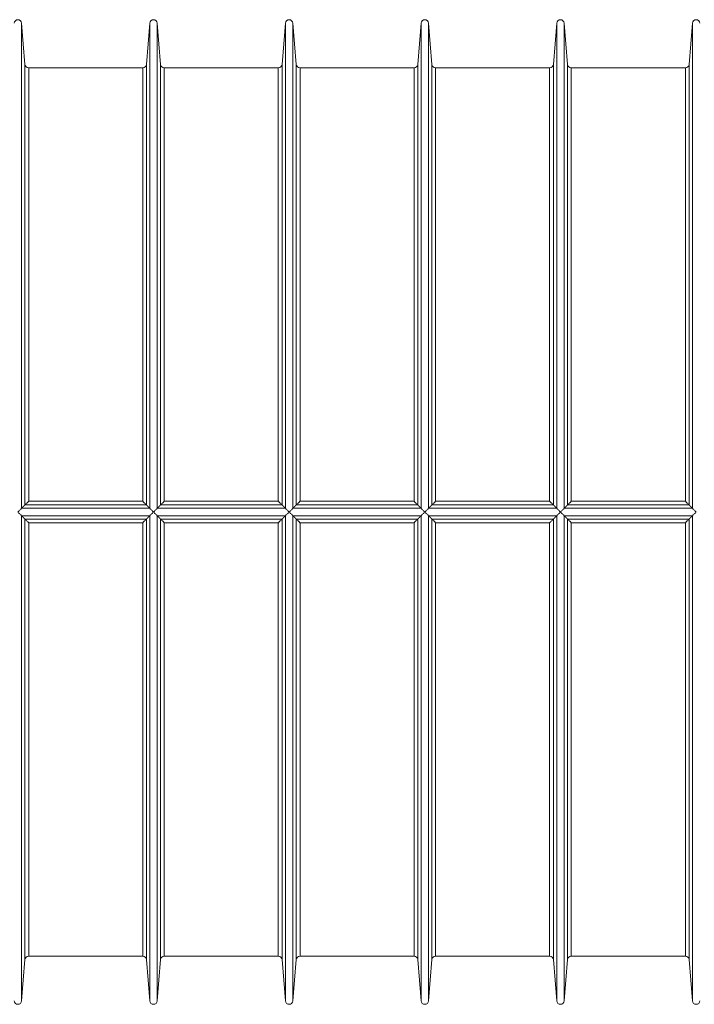
# Model space of a CAD drawing. Units: millimetres. Extents: x 0 to 21000, y 0 to 14850.
# Drawn here: x 8793 to 9704, y 8505 to 9835 of the extents above; entities that cross this region are included whole.
import ezdxf

# ---------------------------------------------------------------- set-up
doc = ezdxf.new("R2010")
doc.units = ezdxf.units.MM
doc.header["$LTSCALE"] = 50
doc.layers.add('Visible (ISO)', color=7, linetype='Continuous', lineweight=18)
doc.layers.add('Visible Narrow (ISO)', color=7, linetype='Continuous', lineweight=18)

msp = doc.modelspace()

# ---------------------------------------------------------------- linework, layer by layer
at = {"layer": 'Visible (ISO)'}
for p, q in [((8799.8, 9774.2), (8795.1, 9830)), ((8963.8, 9774.2), (8968.4, 9830)), ((8983, 9774.2), (8978.4, 9830)), ((9147, 9774.2), (9151.7, 9830)), ((9166.3, 9774.2), (9161.6, 9830)), ((9330.3, 9774.2), (9334.9, 9830)), ((9349.5, 9774.2), (9344.9, 9830)), ((9513.5, 9774.2), (9518.2, 9830)), ((9532.8, 9774.2), (9528.1, 9830)), ((9696.8, 9774.2), (9701.4, 9830)), ((8958.8, 9769.6), (8804.8, 9769.6)), ((9142, 9769.6), (8988, 9769.6)), ((9325.3, 9769.6), (9171.3, 9769.6)), ((9508.5, 9769.6), (9354.5, 9769.6)), ((9691.8, 9769.6), (9537.7, 9769.6)), ((8958.8, 8569.6), (8804.8, 8569.6)), ((9142, 8569.6), (8988, 8569.6)), ((9325.3, 8569.6), (9171.3, 8569.6)), ((9508.5, 8569.6), (9354.5, 8569.6)), ((9691.8, 8569.6), (9537.7, 8569.6)), ((8799.8, 8565), (8795.1, 8509.2)), ((8963.8, 8565), (8968.4, 8509.2)), ((8983, 8565), (8978.4, 8509.2)), ((9147, 8565), (9151.7, 8509.2)), ((9166.3, 8565), (9161.6, 8509.2)), ((9330.3, 8565), (9334.9, 8509.2)), ((9349.5, 8565), (9344.9, 8509.2)), ((9513.5, 8565), (9518.2, 8509.2)), ((9532.8, 8565), (9528.1, 8509.2)), ((9696.8, 8565), (9701.4, 8509.2))]:
    msp.add_line(p, q, dxfattribs=at)
for centre, start, end in [((8790.2, 9829.6), 4.7473, 175.2527), ((8973.4, 9829.6), 4.7473, 175.2527), ((9156.6, 9829.6), 4.7473, 175.2527), ((9339.9, 9829.6), 4.7473, 175.2527), ((9523.1, 9829.6), 4.7473, 175.2527), ((9706.4, 9829.6), 4.7473, 175.2527), ((8804.8, 9774.6), 184.7473, 270), ((8958.8, 9774.6), 270, 355.2527), ((8988, 9774.6), 184.7473, 270), ((9142, 9774.6), 270, 355.2527), ((9171.3, 9774.6), 184.7473, 270), ((9325.3, 9774.6), 270, 355.2527), ((9354.5, 9774.6), 184.7473, 270), ((9508.5, 9774.6), 270, 355.2527), ((9537.7, 9774.6), 184.7473, 270), ((9691.8, 9774.6), 270, 355.2527), ((8804.8, 8564.6), 90, 175.2527), ((8958.8, 8564.6), 4.7473, 90), ((8988, 8564.6), 90, 175.2527), ((9142, 8564.6), 4.7473, 90), ((9171.3, 8564.6), 90, 175.2527), ((9325.3, 8564.6), 4.7473, 90), ((9354.5, 8564.6), 90, 175.2527), ((9508.5, 8564.6), 4.7473, 90), ((9537.7, 8564.6), 90, 175.2527), ((9691.8, 8564.6), 4.7473, 90), ((8790.2, 8509.6), 184.7473, 355.2527), ((8973.4, 8509.6), 184.7473, 355.2527), ((9156.6, 8509.6), 184.7473, 355.2527), ((9339.9, 8509.6), 184.7473, 355.2527), ((9523.1, 8509.6), 184.7473, 355.2527), ((9706.4, 8509.6), 184.7473, 355.2527)]:
    msp.add_arc(centre, 5, start, end, dxfattribs=at)
for points, weights in [([(8799.8, 9179.2), (8797.6, 9177), (8795.1, 9174.6)], [1.0841664422, 1.0423085279, 1.00009748847]), ([(8968.4, 9174.6), (8966, 9177), (8963.8, 9179.2)], [1.00009748847, 1.0423085279, 1.0841664422]), ([(8983, 9179.2), (8980.8, 9177), (8978.4, 9174.6)], [1.0841664422, 1.0423085279, 1.00009748847]), ([(9151.7, 9174.6), (9149.2, 9177), (9147, 9179.2)], [1.00009748847, 1.0423085279, 1.0841664422]), ([(9166.3, 9179.2), (9164.1, 9177), (9161.6, 9174.6)], [1.0841664422, 1.0423085279, 1.00009748847]), ([(9334.9, 9174.6), (9332.5, 9177), (9330.3, 9179.2)], [1.00009748847, 1.0423085279, 1.0841664422]), ([(9349.5, 9179.2), (9347.3, 9177), (9344.9, 9174.6)], [1.0841664422, 1.0423085279, 1.00009748847]), ([(9518.2, 9174.6), (9515.7, 9177), (9513.5, 9179.2)], [1.00009748847, 1.0423085279, 1.0841664422]), ([(9532.8, 9179.2), (9530.5, 9177), (9528.1, 9174.6)], [1.0841664422, 1.0423085279, 1.00009748847]), ([(9701.4, 9174.6), (9699, 9177), (9696.8, 9179.2)], [1.00009748847, 1.0423085279, 1.0841664422]), ([(8795.1, 9164.6), (8797.6, 9162.2), (8799.8, 9160)], [1.00009748847, 1.0423085279, 1.0841664422]), ([(8963.8, 9160), (8966, 9162.2), (8968.4, 9164.6)], [1.0841664422, 1.0423085279, 1.00009748847]), ([(8978.4, 9164.6), (8980.8, 9162.2), (8983, 9160)], [1.00009748847, 1.0423085279, 1.0841664422]), ([(9147, 9160), (9149.2, 9162.2), (9151.7, 9164.6)], [1.0841664422, 1.0423085279, 1.00009748847]), ([(9161.6, 9164.6), (9164.1, 9162.2), (9166.3, 9160)], [1.00009748847, 1.0423085279, 1.0841664422]), ([(9330.3, 9160), (9332.5, 9162.2), (9334.9, 9164.6)], [1.0841664422, 1.0423085279, 1.00009748847]), ([(9344.9, 9164.6), (9347.3, 9162.2), (9349.5, 9160)], [1.00009748847, 1.0423085279, 1.0841664422]), ([(9513.5, 9160), (9515.7, 9162.2), (9518.2, 9164.6)], [1.0841664422, 1.0423085279, 1.00009748847]), ([(9528.1, 9164.6), (9530.5, 9162.2), (9532.8, 9160)], [1.00009748847, 1.0423085279, 1.0841664422]), ([(9696.8, 9160), (9699, 9162.2), (9701.4, 9164.6)], [1.0841664422, 1.0423085279, 1.00009748847])]:
    msp.add_rational_spline(points, weights, degree=2, dxfattribs=at)
for points, knots in [([(8804.8, 9184.1), (8804.8, 9184.1), (8804.8, 9184.1), (8803.9, 9183.2), (8803, 9182.4), (8801.8, 9181.2), (8801.3, 9180.7), (8800.6, 9180), (8800.4, 9179.8), (8800, 9179.4), (8799.8, 9179.3), (8799.8, 9179.2)], [-0.0027041, -0.0027041, -0.0027041, -0.0027041, 0, 0, 0.3570225, 0.3570225, 0.5805789, 0.5805789, 0.7462807, 0.7462807, 0.9034573, 0.9034573, 0.9034573, 0.9034573]), ([(8963.8, 9179.2), (8963.7, 9179.3), (8963.6, 9179.4), (8963.2, 9179.8), (8962.9, 9180), (8962.3, 9180.7), (8961.8, 9181.2), (8960.5, 9182.4), (8959.7, 9183.2), (8958.8, 9184.1), (8958.8, 9184.1), (8958.8, 9184.1)], [0.0000728, 0.0000728, 0.0000728, 0.0000728, 0.1553896, 0.1553896, 0.3191308, 0.3191308, 0.540042, 0.540042, 0.89284, 0.89284, 0.8955097, 0.8955097, 0.8955097, 0.8955097]), ([(8988, 9184.1), (8988, 9184.1), (8988, 9184.1), (8987.1, 9183.2), (8986.3, 9182.4), (8985, 9181.2), (8984.6, 9180.7), (8983.9, 9180), (8983.6, 9179.8), (8983.2, 9179.4), (8983.1, 9179.3), (8983, 9179.2)], [-0.0027016, -0.0027016, -0.0027016, -0.0027016, 0, 0, 0.3570225, 0.3570225, 0.5805789, 0.5805789, 0.7462807, 0.7462807, 0.9034573, 0.9034573, 0.9034573, 0.9034573]), ([(9147, 9179.2), (9147, 9179.3), (9146.8, 9179.4), (9146.5, 9179.8), (9146.2, 9180), (9145.5, 9180.7), (9145, 9181.2), (9143.8, 9182.4), (9142.9, 9183.2), (9142.1, 9184.1), (9142.1, 9184.1), (9142, 9184.1)], [0.0000728, 0.0000728, 0.0000728, 0.0000728, 0.1553896, 0.1553896, 0.3191308, 0.3191308, 0.540042, 0.540042, 0.89284, 0.89284, 0.8955097, 0.8955097, 0.8955097, 0.8955097]), ([(9171.3, 9184.1), (9171.2, 9184.1), (9171.2, 9184.1), (9170.4, 9183.2), (9169.5, 9182.4), (9168.3, 9181.2), (9167.8, 9180.7), (9167.1, 9180), (9166.8, 9179.8), (9166.5, 9179.4), (9166.3, 9179.3), (9166.3, 9179.2)], [-0.0027016, -0.0027016, -0.0027016, -0.0027016, 0, 0, 0.3570225, 0.3570225, 0.5805789, 0.5805789, 0.7462807, 0.7462807, 0.9034573, 0.9034573, 0.9034573, 0.9034573]), ([(9330.3, 9179.2), (9330.2, 9179.3), (9330.1, 9179.4), (9329.7, 9179.8), (9329.4, 9180), (9328.7, 9180.7), (9328.3, 9181.2), (9327, 9182.4), (9326.2, 9183.2), (9325.3, 9184.1), (9325.3, 9184.1), (9325.3, 9184.1)], [0.0000728, 0.0000728, 0.0000728, 0.0000728, 0.1553896, 0.1553896, 0.3191308, 0.3191308, 0.540042, 0.540042, 0.89284, 0.89284, 0.8955097, 0.8955097, 0.8955097, 0.8955097]), ([(9354.5, 9184.1), (9354.5, 9184.1), (9354.5, 9184.1), (9353.6, 9183.2), (9352.8, 9182.4), (9351.5, 9181.2), (9351, 9180.7), (9350.4, 9180), (9350.1, 9179.8), (9349.7, 9179.4), (9349.6, 9179.3), (9349.5, 9179.2)], [-0.0027016, -0.0027016, -0.0027016, -0.0027016, 0, 0, 0.3570225, 0.3570225, 0.5805789, 0.5805789, 0.7462807, 0.7462807, 0.9034573, 0.9034573, 0.9034573, 0.9034573]), ([(9513.5, 9179.2), (9513.5, 9179.3), (9513.3, 9179.4), (9512.9, 9179.8), (9512.7, 9180), (9512, 9180.7), (9511.5, 9181.2), (9510.3, 9182.4), (9509.4, 9183.2), (9508.5, 9184.1), (9508.5, 9184.1), (9508.5, 9184.1)], [0.0000728, 0.0000728, 0.0000728, 0.0000728, 0.1553896, 0.1553896, 0.3191308, 0.3191308, 0.540042, 0.540042, 0.89284, 0.89284, 0.8955097, 0.8955097, 0.8955097, 0.8955097]), ([(9537.7, 9184.1), (9537.7, 9184.1), (9537.7, 9184.1), (9536.9, 9183.2), (9536, 9182.4), (9534.8, 9181.2), (9534.3, 9180.7), (9533.6, 9180), (9533.3, 9179.8), (9532.9, 9179.4), (9532.8, 9179.3), (9532.8, 9179.2)], [-0.0027016, -0.0027016, -0.0027016, -0.0027016, 0, 0, 0.3570225, 0.3570225, 0.5805789, 0.5805789, 0.7462807, 0.7462807, 0.9034573, 0.9034573, 0.9034573, 0.9034573]), ([(9696.8, 9179.2), (9696.7, 9179.3), (9696.6, 9179.4), (9696.2, 9179.8), (9695.9, 9180), (9695.2, 9180.7), (9694.8, 9181.2), (9693.5, 9182.4), (9692.6, 9183.2), (9691.8, 9184.1), (9691.8, 9184.1), (9691.8, 9184.1)], [0.0000728, 0.0000728, 0.0000728, 0.0000728, 0.1553896, 0.1553896, 0.3191308, 0.3191308, 0.540042, 0.540042, 0.89284, 0.89284, 0.8955097, 0.8955097, 0.8955097, 0.8955097]), ([(8795.1, 9174.6), (8795.1, 9174.6), (8795, 9174.4), (8794.6, 9174.1), (8794.4, 9173.8), (8793.7, 9173.2), (8793.2, 9172.7), (8792.4, 9171.8), (8791.9, 9171.4), (8791.1, 9170.5), (8790.6, 9170.1), (8790.2, 9169.6), (8790.2, 9169.6), (8790.2, 9169.6)], [0.0000957, 0.0000957, 0.0000957, 0.0000957, 0.1540338, 0.1540338, 0.3158078, 0.3158078, 0.5326023, 0.5326023, 0.7193684, 0.7193684, 0.9033372, 0.9033372, 0.9087482, 0.9087482, 0.9087482, 0.9087482]), ([(8790.2, 9169.6), (8790.2, 9169.6), (8790.2, 9169.6), (8790.6, 9169.1), (8791.1, 9168.7), (8791.9, 9167.8), (8792.4, 9167.4), (8793.2, 9166.5), (8793.7, 9166.1), (8794.4, 9165.4), (8794.6, 9165.2), (8795, 9164.8), (8795.1, 9164.7), (8795.1, 9164.6)], [-0.0054574, -0.0054574, -0.0054574, -0.0054574, 0, 0, 0.1855456, 0.1855456, 0.3739124, 0.3739124, 0.592565, 0.592565, 0.7557255, 0.7557255, 0.910983, 0.910983, 0.910983, 0.910983]), ([(8973.4, 9169.6), (8973.4, 9169.6), (8973.4, 9169.6), (8972.9, 9170.1), (8972.5, 9170.5), (8971.6, 9171.4), (8971.2, 9171.8), (8970.3, 9172.7), (8969.9, 9173.2), (8969.2, 9173.8), (8969, 9174.1), (8968.6, 9174.4), (8968.5, 9174.6), (8968.4, 9174.6)], [-0.0054574, -0.0054574, -0.0054574, -0.0054574, 0, 0, 0.1855456, 0.1855456, 0.3739124, 0.3739124, 0.592565, 0.592565, 0.7557255, 0.7557255, 0.910983, 0.910983, 0.910983, 0.910983]), ([(8968.4, 9164.6), (8968.5, 9164.7), (8968.6, 9164.8), (8969, 9165.2), (8969.2, 9165.4), (8969.9, 9166.1), (8970.3, 9166.5), (8971.2, 9167.4), (8971.6, 9167.8), (8972.5, 9168.7), (8972.9, 9169.1), (8973.4, 9169.6), (8973.4, 9169.6), (8973.4, 9169.6)], [0.0000957, 0.0000957, 0.0000957, 0.0000957, 0.1540338, 0.1540338, 0.3158078, 0.3158078, 0.5326023, 0.5326023, 0.7193684, 0.7193684, 0.9033372, 0.9033372, 0.9087482, 0.9087482, 0.9087482, 0.9087482]), ([(8978.4, 9174.6), (8978.3, 9174.6), (8978.2, 9174.4), (8977.9, 9174.1), (8977.6, 9173.8), (8976.9, 9173.2), (8976.5, 9172.7), (8975.6, 9171.8), (8975.2, 9171.4), (8974.3, 9170.5), (8973.9, 9170.1), (8973.4, 9169.6), (8973.4, 9169.6), (8973.4, 9169.6)], [0.0000957, 0.0000957, 0.0000957, 0.0000957, 0.1540338, 0.1540338, 0.3158078, 0.3158078, 0.5326023, 0.5326023, 0.7193684, 0.7193684, 0.9033372, 0.9033372, 0.9087482, 0.9087482, 0.9087482, 0.9087482]), ([(8973.4, 9169.6), (8973.4, 9169.6), (8973.4, 9169.6), (8973.9, 9169.1), (8974.3, 9168.7), (8975.2, 9167.8), (8975.6, 9167.4), (8976.5, 9166.5), (8976.9, 9166.1), (8977.6, 9165.4), (8977.9, 9165.2), (8978.2, 9164.8), (8978.3, 9164.7), (8978.4, 9164.6)], [-0.0054574, -0.0054574, -0.0054574, -0.0054574, 0, 0, 0.1855456, 0.1855456, 0.3739124, 0.3739124, 0.592565, 0.592565, 0.7557255, 0.7557255, 0.910983, 0.910983, 0.910983, 0.910983]), ([(9156.6, 9169.6), (9156.6, 9169.6), (9156.6, 9169.6), (9156.2, 9170.1), (9155.7, 9170.5), (9154.9, 9171.4), (9154.4, 9171.8), (9153.6, 9172.7), (9153.1, 9173.2), (9152.5, 9173.8), (9152.2, 9174.1), (9151.8, 9174.4), (9151.7, 9174.6), (9151.7, 9174.6)], [-0.0054574, -0.0054574, -0.0054574, -0.0054574, 0, 0, 0.1855456, 0.1855456, 0.3739124, 0.3739124, 0.592565, 0.592565, 0.7557255, 0.7557255, 0.910983, 0.910983, 0.910983, 0.910983]), ([(9151.7, 9164.6), (9151.7, 9164.7), (9151.8, 9164.8), (9152.2, 9165.2), (9152.5, 9165.4), (9153.1, 9166.1), (9153.6, 9166.5), (9154.4, 9167.4), (9154.9, 9167.8), (9155.7, 9168.7), (9156.2, 9169.1), (9156.6, 9169.6), (9156.6, 9169.6), (9156.6, 9169.6)], [0.0000957, 0.0000957, 0.0000957, 0.0000957, 0.1540338, 0.1540338, 0.3158078, 0.3158078, 0.5326023, 0.5326023, 0.7193684, 0.7193684, 0.9033372, 0.9033372, 0.9087482, 0.9087482, 0.9087482, 0.9087482]), ([(9161.6, 9174.6), (9161.6, 9174.6), (9161.5, 9174.4), (9161.1, 9174.1), (9160.8, 9173.8), (9160.2, 9173.2), (9159.7, 9172.7), (9158.9, 9171.8), (9158.4, 9171.4), (9157.6, 9170.5), (9157.1, 9170.1), (9156.7, 9169.6), (9156.7, 9169.6), (9156.6, 9169.6)], [0.0000957, 0.0000957, 0.0000957, 0.0000957, 0.1540338, 0.1540338, 0.3158078, 0.3158078, 0.5326023, 0.5326023, 0.7193684, 0.7193684, 0.9033372, 0.9033372, 0.9087482, 0.9087482, 0.9087482, 0.9087482]), ([(9156.6, 9169.6), (9156.7, 9169.6), (9156.7, 9169.6), (9157.1, 9169.1), (9157.6, 9168.7), (9158.4, 9167.8), (9158.9, 9167.4), (9159.7, 9166.5), (9160.2, 9166.1), (9160.8, 9165.4), (9161.1, 9165.2), (9161.5, 9164.8), (9161.6, 9164.7), (9161.6, 9164.6)], [-0.0054574, -0.0054574, -0.0054574, -0.0054574, 0, 0, 0.1855456, 0.1855456, 0.3739124, 0.3739124, 0.592565, 0.592565, 0.7557255, 0.7557255, 0.910983, 0.910983, 0.910983, 0.910983]), ([(9339.9, 9169.6), (9339.9, 9169.6), (9339.9, 9169.6), (9339.4, 9170.1), (9339, 9170.5), (9338.1, 9171.4), (9337.7, 9171.8), (9336.8, 9172.7), (9336.4, 9173.2), (9335.7, 9173.8), (9335.4, 9174.1), (9335.1, 9174.4), (9335, 9174.6), (9334.9, 9174.6)], [-0.0054574, -0.0054574, -0.0054574, -0.0054574, 0, 0, 0.1855456, 0.1855456, 0.3739124, 0.3739124, 0.592565, 0.592565, 0.7557255, 0.7557255, 0.910983, 0.910983, 0.910983, 0.910983]), ([(9334.9, 9164.6), (9335, 9164.7), (9335.1, 9164.8), (9335.4, 9165.2), (9335.7, 9165.4), (9336.4, 9166.1), (9336.8, 9166.5), (9337.7, 9167.4), (9338.1, 9167.8), (9339, 9168.7), (9339.4, 9169.1), (9339.9, 9169.6), (9339.9, 9169.6), (9339.9, 9169.6)], [0.0000957, 0.0000957, 0.0000957, 0.0000957, 0.1540338, 0.1540338, 0.3158078, 0.3158078, 0.5326023, 0.5326023, 0.7193684, 0.7193684, 0.9033372, 0.9033372, 0.9087482, 0.9087482, 0.9087482, 0.9087482]), ([(9344.9, 9174.6), (9344.8, 9174.6), (9344.7, 9174.4), (9344.3, 9174.1), (9344.1, 9173.8), (9343.4, 9173.2), (9343, 9172.7), (9342.1, 9171.8), (9341.7, 9171.4), (9340.8, 9170.5), (9340.4, 9170.1), (9339.9, 9169.6), (9339.9, 9169.6), (9339.9, 9169.6)], [0.0000957, 0.0000957, 0.0000957, 0.0000957, 0.1540338, 0.1540338, 0.3158078, 0.3158078, 0.5326023, 0.5326023, 0.7193684, 0.7193684, 0.9033372, 0.9033372, 0.9087482, 0.9087482, 0.9087482, 0.9087482]), ([(9339.9, 9169.6), (9339.9, 9169.6), (9339.9, 9169.6), (9340.4, 9169.1), (9340.8, 9168.7), (9341.7, 9167.8), (9342.1, 9167.4), (9343, 9166.5), (9343.4, 9166.1), (9344.1, 9165.4), (9344.3, 9165.2), (9344.7, 9164.8), (9344.8, 9164.7), (9344.9, 9164.6)], [-0.0054574, -0.0054574, -0.0054574, -0.0054574, 0, 0, 0.1855456, 0.1855456, 0.3739124, 0.3739124, 0.592565, 0.592565, 0.7557255, 0.7557255, 0.910983, 0.910983, 0.910983, 0.910983]), ([(9523.1, 9169.6), (9523.1, 9169.6), (9523.1, 9169.6), (9522.7, 9170.1), (9522.2, 9170.5), (9521.4, 9171.4), (9520.9, 9171.8), (9520.1, 9172.7), (9519.6, 9173.2), (9518.9, 9173.8), (9518.7, 9174.1), (9518.3, 9174.4), (9518.2, 9174.6), (9518.2, 9174.6)], [-0.0054574, -0.0054574, -0.0054574, -0.0054574, 0, 0, 0.1855456, 0.1855456, 0.3739124, 0.3739124, 0.592565, 0.592565, 0.7557255, 0.7557255, 0.910983, 0.910983, 0.910983, 0.910983]), ([(9518.2, 9164.6), (9518.2, 9164.7), (9518.3, 9164.8), (9518.7, 9165.2), (9518.9, 9165.4), (9519.6, 9166.1), (9520.1, 9166.5), (9520.9, 9167.4), (9521.4, 9167.8), (9522.2, 9168.7), (9522.7, 9169.1), (9523.1, 9169.6), (9523.1, 9169.6), (9523.1, 9169.6)], [0.0000957, 0.0000957, 0.0000957, 0.0000957, 0.1540338, 0.1540338, 0.3158078, 0.3158078, 0.5326023, 0.5326023, 0.7193684, 0.7193684, 0.9033372, 0.9033372, 0.9087482, 0.9087482, 0.9087482, 0.9087482]), ([(9528.1, 9174.6), (9528.1, 9174.6), (9528, 9174.4), (9527.6, 9174.1), (9527.3, 9173.8), (9526.7, 9173.2), (9526.2, 9172.7), (9525.3, 9171.8), (9524.9, 9171.4), (9524, 9170.5), (9523.6, 9170.1), (9523.2, 9169.6), (9523.1, 9169.6), (9523.1, 9169.6)], [0.0000957, 0.0000957, 0.0000957, 0.0000957, 0.1540338, 0.1540338, 0.3158078, 0.3158078, 0.5326023, 0.5326023, 0.7193684, 0.7193684, 0.9033372, 0.9033372, 0.9087482, 0.9087482, 0.9087482, 0.9087482]), ([(9523.1, 9169.6), (9523.1, 9169.6), (9523.2, 9169.6), (9523.6, 9169.1), (9524, 9168.7), (9524.9, 9167.8), (9525.3, 9167.4), (9526.2, 9166.5), (9526.7, 9166.1), (9527.3, 9165.4), (9527.6, 9165.2), (9528, 9164.8), (9528.1, 9164.7), (9528.1, 9164.6)], [-0.0054574, -0.0054574, -0.0054574, -0.0054574, 0, 0, 0.1855456, 0.1855456, 0.3739124, 0.3739124, 0.592565, 0.592565, 0.7557255, 0.7557255, 0.910983, 0.910983, 0.910983, 0.910983]), ([(9706.4, 9169.6), (9706.4, 9169.6), (9706.4, 9169.6), (9705.9, 9170.1), (9705.5, 9170.5), (9704.6, 9171.4), (9704.2, 9171.8), (9703.3, 9172.7), (9702.8, 9173.2), (9702.2, 9173.8), (9701.9, 9174.1), (9701.6, 9174.4), (9701.4, 9174.6), (9701.4, 9174.6)], [-0.0054574, -0.0054574, -0.0054574, -0.0054574, 0, 0, 0.1855456, 0.1855456, 0.3739124, 0.3739124, 0.592565, 0.592565, 0.7557255, 0.7557255, 0.910983, 0.910983, 0.910983, 0.910983]), ([(9701.4, 9164.6), (9701.4, 9164.7), (9701.6, 9164.8), (9701.9, 9165.2), (9702.2, 9165.4), (9702.8, 9166.1), (9703.3, 9166.5), (9704.2, 9167.4), (9704.6, 9167.8), (9705.5, 9168.7), (9705.9, 9169.1), (9706.4, 9169.6), (9706.4, 9169.6), (9706.4, 9169.6)], [0.0000957, 0.0000957, 0.0000957, 0.0000957, 0.1540338, 0.1540338, 0.3158078, 0.3158078, 0.5326023, 0.5326023, 0.7193684, 0.7193684, 0.9033372, 0.9033372, 0.9087482, 0.9087482, 0.9087482, 0.9087482]), ([(8799.8, 9160), (8799.8, 9159.9), (8800, 9159.8), (8800.4, 9159.5), (8800.6, 9159.2), (8801.3, 9158.5), (8801.8, 9158.1), (8803, 9156.8), (8803.9, 9156), (8804.8, 9155.1), (8804.8, 9155.1), (8804.8, 9155.1)], [0.0000728, 0.0000728, 0.0000728, 0.0000728, 0.1553896, 0.1553896, 0.3191308, 0.3191308, 0.540042, 0.540042, 0.89284, 0.89284, 0.8955097, 0.8955097, 0.8955097, 0.8955097]), ([(8958.8, 9155.1), (8958.8, 9155.1), (8958.8, 9155.1), (8959.7, 9156), (8960.5, 9156.8), (8961.8, 9158.1), (8962.3, 9158.5), (8962.9, 9159.2), (8963.2, 9159.5), (8963.6, 9159.8), (8963.7, 9159.9), (8963.8, 9160)], [-0.0027016, -0.0027016, -0.0027016, -0.0027016, 0, 0, 0.3570225, 0.3570225, 0.5805789, 0.5805789, 0.7462807, 0.7462807, 0.9034573, 0.9034573, 0.9034573, 0.9034573]), ([(8983, 9160), (8983.1, 9159.9), (8983.2, 9159.8), (8983.6, 9159.5), (8983.9, 9159.2), (8984.6, 9158.5), (8985, 9158.1), (8986.3, 9156.8), (8987.1, 9156), (8988, 9155.1), (8988, 9155.1), (8988, 9155.1)], [0.0000728, 0.0000728, 0.0000728, 0.0000728, 0.1553896, 0.1553896, 0.3191308, 0.3191308, 0.540042, 0.540042, 0.89284, 0.89284, 0.8955097, 0.8955097, 0.8955097, 0.8955097]), ([(9142, 9155.1), (9142.1, 9155.1), (9142.1, 9155.1), (9142.9, 9156), (9143.8, 9156.8), (9145, 9158.1), (9145.5, 9158.5), (9146.2, 9159.2), (9146.5, 9159.5), (9146.8, 9159.8), (9147, 9159.9), (9147, 9160)], [-0.0027016, -0.0027016, -0.0027016, -0.0027016, 0, 0, 0.3570225, 0.3570225, 0.5805789, 0.5805789, 0.7462807, 0.7462807, 0.9034573, 0.9034573, 0.9034573, 0.9034573]), ([(9166.3, 9160), (9166.3, 9159.9), (9166.5, 9159.8), (9166.8, 9159.5), (9167.1, 9159.2), (9167.8, 9158.5), (9168.3, 9158.1), (9169.5, 9156.8), (9170.4, 9156), (9171.2, 9155.1), (9171.2, 9155.1), (9171.3, 9155.1)], [0.0000728, 0.0000728, 0.0000728, 0.0000728, 0.1553896, 0.1553896, 0.3191308, 0.3191308, 0.540042, 0.540042, 0.89284, 0.89284, 0.8955097, 0.8955097, 0.8955097, 0.8955097]), ([(9325.3, 9155.1), (9325.3, 9155.1), (9325.3, 9155.1), (9326.2, 9156), (9327, 9156.8), (9328.3, 9158.1), (9328.7, 9158.5), (9329.4, 9159.2), (9329.7, 9159.5), (9330.1, 9159.8), (9330.2, 9159.9), (9330.3, 9160)], [-0.0027016, -0.0027016, -0.0027016, -0.0027016, 0, 0, 0.3570225, 0.3570225, 0.5805789, 0.5805789, 0.7462807, 0.7462807, 0.9034573, 0.9034573, 0.9034573, 0.9034573]), ([(9349.5, 9160), (9349.6, 9159.9), (9349.7, 9159.8), (9350.1, 9159.5), (9350.4, 9159.2), (9351, 9158.5), (9351.5, 9158.1), (9352.8, 9156.8), (9353.6, 9156), (9354.5, 9155.1), (9354.5, 9155.1), (9354.5, 9155.1)], [0.0000728, 0.0000728, 0.0000728, 0.0000728, 0.1553896, 0.1553896, 0.3191308, 0.3191308, 0.540042, 0.540042, 0.89284, 0.89284, 0.8955097, 0.8955097, 0.8955097, 0.8955097]), ([(9508.5, 9155.1), (9508.5, 9155.1), (9508.5, 9155.1), (9509.4, 9156), (9510.3, 9156.8), (9511.5, 9158.1), (9512, 9158.5), (9512.7, 9159.2), (9512.9, 9159.5), (9513.3, 9159.8), (9513.5, 9159.9), (9513.5, 9160)], [-0.0027016, -0.0027016, -0.0027016, -0.0027016, 0, 0, 0.3570225, 0.3570225, 0.5805789, 0.5805789, 0.7462807, 0.7462807, 0.9034573, 0.9034573, 0.9034573, 0.9034573]), ([(9532.8, 9160), (9532.8, 9159.9), (9532.9, 9159.8), (9533.3, 9159.5), (9533.6, 9159.2), (9534.3, 9158.5), (9534.8, 9158.1), (9536, 9156.8), (9536.9, 9156), (9537.7, 9155.1), (9537.7, 9155.1), (9537.7, 9155.1)], [0.0000728, 0.0000728, 0.0000728, 0.0000728, 0.1553896, 0.1553896, 0.3191308, 0.3191308, 0.540042, 0.540042, 0.89284, 0.89284, 0.8955097, 0.8955097, 0.8955097, 0.8955097]), ([(9691.8, 9155.1), (9691.8, 9155.1), (9691.8, 9155.1), (9692.6, 9156), (9693.5, 9156.8), (9694.8, 9158.1), (9695.2, 9158.5), (9695.9, 9159.2), (9696.2, 9159.5), (9696.6, 9159.8), (9696.7, 9159.9), (9696.8, 9160)], [-0.0027016, -0.0027016, -0.0027016, -0.0027016, 0, 0, 0.3570225, 0.3570225, 0.5805789, 0.5805789, 0.7462807, 0.7462807, 0.9034573, 0.9034573, 0.9034573, 0.9034573])]:
    msp.add_open_spline(points, degree=3, knots=knots, dxfattribs=at)
for points in [[(8799.8, 9179.2), (8799.8, 9179.2), (8799.8, 9179.2), (8799.8, 9179.2)], [(8963.8, 9179.2), (8963.8, 9179.2), (8963.8, 9179.2), (8963.8, 9179.2)], [(8983, 9179.2), (8983, 9179.2), (8983, 9179.2), (8983, 9179.2)], [(9147, 9179.2), (9147, 9179.2), (9147, 9179.2), (9147, 9179.2)], [(9166.3, 9179.2), (9166.3, 9179.2), (9166.3, 9179.2), (9166.3, 9179.2)], [(9330.3, 9179.2), (9330.3, 9179.2), (9330.3, 9179.2), (9330.3, 9179.2)], [(9349.5, 9179.2), (9349.5, 9179.2), (9349.5, 9179.2), (9349.5, 9179.2)], [(9513.5, 9179.2), (9513.5, 9179.2), (9513.5, 9179.2), (9513.5, 9179.2)], [(9532.8, 9179.2), (9532.8, 9179.2), (9532.8, 9179.2), (9532.8, 9179.2)], [(9696.8, 9179.2), (9696.8, 9179.2), (9696.8, 9179.2), (9696.8, 9179.2)], [(8795.1, 9174.6), (8795.1, 9174.6), (8795.1, 9174.6), (8795.1, 9174.6)], [(8795.1, 9164.6), (8795.1, 9164.6), (8795.1, 9164.6), (8795.1, 9164.6)], [(8968.4, 9174.6), (8968.4, 9174.6), (8968.4, 9174.6), (8968.4, 9174.6)], [(8968.4, 9164.6), (8968.4, 9164.6), (8968.4, 9164.6), (8968.4, 9164.6)], [(8978.4, 9174.6), (8978.4, 9174.6), (8978.4, 9174.6), (8978.4, 9174.6)], [(8978.4, 9164.6), (8978.4, 9164.6), (8978.4, 9164.6), (8978.4, 9164.6)], [(9151.7, 9174.6), (9151.7, 9174.6), (9151.7, 9174.6), (9151.7, 9174.6)], [(9151.7, 9164.6), (9151.7, 9164.6), (9151.7, 9164.6), (9151.7, 9164.6)], [(9161.6, 9174.6), (9161.6, 9174.6), (9161.6, 9174.6), (9161.6, 9174.6)], [(9161.6, 9164.6), (9161.6, 9164.6), (9161.6, 9164.6), (9161.6, 9164.6)], [(9334.9, 9174.6), (9334.9, 9174.6), (9334.9, 9174.6), (9334.9, 9174.6)], [(9334.9, 9164.6), (9334.9, 9164.6), (9334.9, 9164.6), (9334.9, 9164.6)], [(9344.9, 9174.6), (9344.9, 9174.6), (9344.9, 9174.6), (9344.9, 9174.6)], [(9344.9, 9164.6), (9344.9, 9164.6), (9344.9, 9164.6), (9344.9, 9164.6)], [(9518.2, 9174.6), (9518.2, 9174.6), (9518.2, 9174.6), (9518.2, 9174.6)], [(9518.2, 9164.6), (9518.2, 9164.6), (9518.2, 9164.6), (9518.2, 9164.6)], [(9528.1, 9174.6), (9528.1, 9174.6), (9528.1, 9174.6), (9528.1, 9174.6)], [(9528.1, 9164.6), (9528.1, 9164.6), (9528.1, 9164.6), (9528.1, 9164.6)], [(9701.4, 9174.6), (9701.4, 9174.6), (9701.4, 9174.6), (9701.4, 9174.6)], [(9701.4, 9164.6), (9701.4, 9164.6), (9701.4, 9164.6), (9701.4, 9164.6)], [(8799.8, 9160), (8799.8, 9160), (8799.8, 9160), (8799.8, 9160)], [(8963.8, 9160), (8963.8, 9160), (8963.8, 9160), (8963.8, 9160)], [(8983, 9160), (8983, 9160), (8983, 9160), (8983, 9160)], [(9147, 9160), (9147, 9160), (9147, 9160), (9147, 9160)], [(9166.3, 9160), (9166.3, 9160), (9166.3, 9160), (9166.3, 9160)], [(9330.3, 9160), (9330.3, 9160), (9330.3, 9160), (9330.3, 9160)], [(9349.5, 9160), (9349.5, 9160), (9349.5, 9160), (9349.5, 9160)], [(9513.5, 9160), (9513.5, 9160), (9513.5, 9160), (9513.5, 9160)], [(9532.8, 9160), (9532.8, 9160), (9532.8, 9160), (9532.8, 9160)], [(9696.8, 9160), (9696.8, 9160), (9696.8, 9160), (9696.8, 9160)]]:
    msp.add_open_spline(points, degree=3, dxfattribs=at)
at = {"layer": 'Visible Narrow (ISO)'}
for p, q in [((8795.1, 9830), (8795.1, 9174.6)), ((8968.4, 9830), (8968.4, 9174.6)), ((8978.4, 9830), (8978.4, 9174.6)), ((9151.7, 9830), (9151.7, 9174.6)), ((9161.6, 9830), (9161.6, 9174.6)), ((9334.9, 9830), (9334.9, 9174.6)), ((9344.9, 9830), (9344.9, 9174.6)), ((9518.2, 9830), (9518.2, 9174.6)), ((9528.1, 9830), (9528.1, 9174.6)), ((9701.4, 9830), (9701.4, 9174.6)), ((8799.8, 9774.2), (8799.8, 9179.2)), ((8804.8, 9769.6), (8804.8, 9184.1)), ((8958.8, 9769.6), (8958.8, 9184.1)), ((8963.8, 9774.2), (8963.8, 9179.2)), ((8983, 9774.2), (8983, 9179.2)), ((8988, 9769.6), (8988, 9184.1)), ((9142, 9769.6), (9142, 9184.1)), ((9147, 9774.2), (9147, 9179.2)), ((9166.3, 9774.2), (9166.3, 9179.2)), ((9171.3, 9769.6), (9171.3, 9184.1)), ((9325.3, 9769.6), (9325.3, 9184.1)), ((9330.3, 9774.2), (9330.3, 9179.2)), ((9349.5, 9774.2), (9349.5, 9179.2)), ((9354.5, 9769.6), (9354.5, 9184.1)), ((9508.5, 9769.6), (9508.5, 9184.1)), ((9513.5, 9774.2), (9513.5, 9179.2)), ((9532.8, 9774.2), (9532.8, 9179.2)), ((9537.7, 9769.6), (9537.7, 9184.1)), ((9691.8, 9769.6), (9691.8, 9184.1)), ((9696.8, 9774.2), (9696.8, 9179.2)), ((8963.8, 9179.2), (8799.8, 9179.2)), ((8958.8, 9184.1), (8804.8, 9184.1)), ((9147, 9179.2), (8983, 9179.2)), ((9142, 9184.1), (8988, 9184.1)), ((9330.3, 9179.2), (9166.3, 9179.2)), ((9325.3, 9184.1), (9171.3, 9184.1)), ((9513.5, 9179.2), (9349.5, 9179.2)), ((9508.5, 9184.1), (9354.5, 9184.1)), ((9696.8, 9179.2), (9532.8, 9179.2)), ((9691.8, 9184.1), (9537.7, 9184.1)), ((8968.4, 9174.6), (8795.1, 9174.6)), ((8795.1, 9164.6), (8795.1, 8509.2)), ((8968.4, 9164.6), (8795.1, 9164.6)), ((8968.4, 9164.6), (8968.4, 8509.2)), ((9151.7, 9174.6), (8978.4, 9174.6)), ((8978.4, 9164.6), (8978.4, 8509.2)), ((9151.7, 9164.6), (8978.4, 9164.6)), ((9151.7, 9164.6), (9151.7, 8509.2)), ((9334.9, 9174.6), (9161.6, 9174.6)), ((9161.6, 9164.6), (9161.6, 8509.2)), ((9334.9, 9164.6), (9161.6, 9164.6)), ((9334.9, 9164.6), (9334.9, 8509.2)), ((9518.2, 9174.6), (9344.9, 9174.6)), ((9344.9, 9164.6), (9344.9, 8509.2)), ((9518.2, 9164.6), (9344.9, 9164.6)), ((9518.2, 9164.6), (9518.2, 8509.2)), ((9701.4, 9174.6), (9528.1, 9174.6)), ((9528.1, 9164.6), (9528.1, 8509.2)), ((9701.4, 9164.6), (9528.1, 9164.6)), ((9701.4, 9164.6), (9701.4, 8509.2)), ((8799.8, 9160), (8799.8, 8565)), ((8963.8, 9160), (8799.8, 9160)), ((8804.8, 9155.1), (8804.8, 8569.6)), ((8958.8, 9155.1), (8804.8, 9155.1)), ((8958.8, 9155.1), (8958.8, 8569.6)), ((8963.8, 9160), (8963.8, 8565)), ((8983, 9160), (8983, 8565)), ((9147, 9160), (8983, 9160)), ((8988, 9155.1), (8988, 8569.6)), ((9142, 9155.1), (8988, 9155.1)), ((9142, 9155.1), (9142, 8569.6)), ((9147, 9160), (9147, 8565)), ((9166.3, 9160), (9166.3, 8565)), ((9330.3, 9160), (9166.3, 9160)), ((9171.3, 9155.1), (9171.3, 8569.6)), ((9325.3, 9155.1), (9171.3, 9155.1)), ((9325.3, 9155.1), (9325.3, 8569.6)), ((9330.3, 9160), (9330.3, 8565)), ((9349.5, 9160), (9349.5, 8565)), ((9513.5, 9160), (9349.5, 9160)), ((9354.5, 9155.1), (9354.5, 8569.6)), ((9508.5, 9155.1), (9354.5, 9155.1)), ((9508.5, 9155.1), (9508.5, 8569.6)), ((9513.5, 9160), (9513.5, 8565)), ((9532.8, 9160), (9532.8, 8565)), ((9696.8, 9160), (9532.8, 9160)), ((9537.7, 9155.1), (9537.7, 8569.6)), ((9691.8, 9155.1), (9537.7, 9155.1)), ((9691.8, 9155.1), (9691.8, 8569.6)), ((9696.8, 9160), (9696.8, 8565))]:
    msp.add_line(p, q, dxfattribs=at)

doc.saveas('drawing.dxf')
